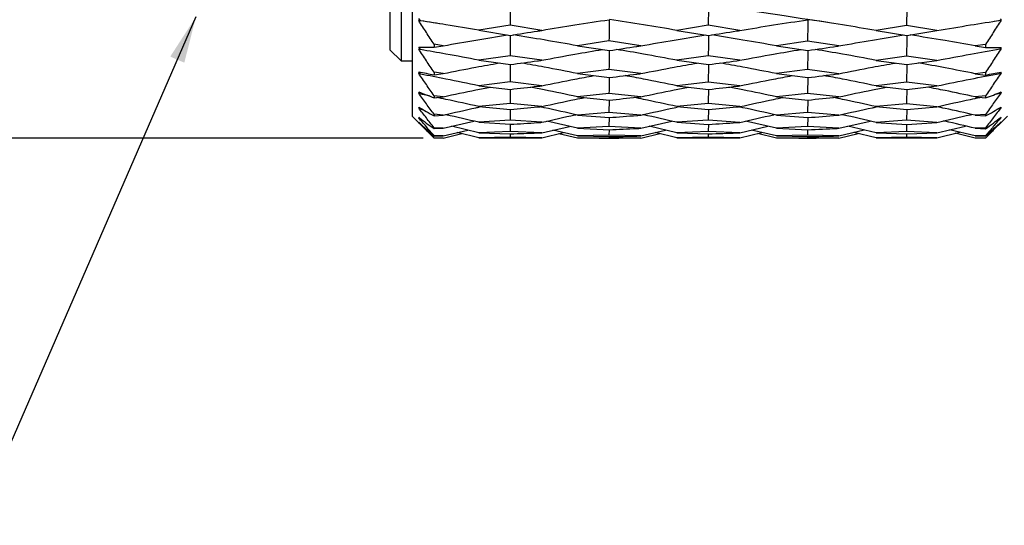
# Model space of a CAD drawing. Units: millimetres. Extents: x 67 to 238, y 80 to 158.
# Drawn here: x 103 to 147, y 90 to 113 of the extents above; entities that cross this region are included whole.
import ezdxf

# ---------------------------------------------------------------- set-up
doc = ezdxf.new("R2010")
doc.units = ezdxf.units.MM
doc.layers.add('ANNOTATIONS', color=7, linetype='Continuous')
doc.layers.add('DIMENSIONS', color=7, linetype='Continuous')
doc.styles.add('SLDTEXTSTYLE0', font='TXT', dxfattribs={"width": 0.7})
doc.dimstyles.new('SLDDIMSTYLE0', dxfattribs={"dimtxt": 5.373511, "dimasz": 2.116667, "dimexe": 0, "dimexo": 0.0625, "dimgap": 1.343378, "dimtad": 0, "dimtih": 1, "dimtoh": 1, "dimdec": 0, "dimrnd": 1e-09, "dimzin": 12, "dimdsep": 46, "dimtxsty": 'SLDTEXTSTYLE0', "dimsah": 1, "dimcen": 0.09, "dimadec": 0, "dimazin": 3, "dimtfac": 1, "dimtdec": 0, "dimtofl": 0, "dimtmove": 0, "dimatfit": 3, "dimfxl": 0, "dimfrac": 2, "dimtolj": 1, "dimtzin": 12, "dimarcsym": 0})
doc.dimstyles.new('SLDDIMSTYLE1', dxfattribs={"dimtxt": 0.18, "dimasz": 2.116667, "dimexe": 0, "dimexo": 0.0625, "dimgap": 0, "dimtad": 0, "dimtih": 1, "dimtoh": 1, "dimdec": 0, "dimrnd": 1e-09, "dimzin": 0, "dimdsep": 46, "dimtxsty": 'Standard', "dimsah": 1, "dimcen": 0.09, "dimadec": 0, "dimazin": 0, "dimtfac": 2.116667, "dimtdec": 0, "dimtofl": 0, "dimtmove": 0, "dimatfit": 3, "dimfxl": 0, "dimfrac": 2, "dimtolj": 1, "dimtzin": 0, "dimarcsym": 0})

# ---------------------------------------------------------------- blocks, each defined once
blk = doc.blocks.new('_D_1')
at = {"layer": 'DIMENSIONS', "color": 7}
for p, q in [((121.008, 139.745), (92.942, 139.745)), ((92.942, 139.745), (92.942, 127.867)), ((92.942, 107.748), (92.942, 121.297)), ((121.008, 107.748), (92.942, 107.748))]:
    blk.add_line(p, q, dxfattribs=at)
for points in [[(92.942, 139.745), (92.116, 134.371), (93.769, 134.371)], [(92.942, 107.748), (93.769, 113.122), (92.116, 113.122)]]:
    blk.add_solid(points, dxfattribs=at)
at = {"layer": 'DIMENSIONS', "color": 7, "insert": (89.806, 126.754), "char_height": 4.2333, "attachment_point": 1, "style": 'SLDTEXTSTYLE0'}
blk.add_mtext('32', dxfattribs=at)

msp = doc.modelspace()

# ---------------------------------------------------------------- linework, layer by layer
at = {"color": 7, "linetype": 'Continuous', "lineweight": 25}
for p, q in [((120.008, 136.248), (120.008, 111.248)), ((119.508, 135.748), (119.508, 111.748)), ((120.508, 115.544), (120.508, 108.748)), ((120.893, 113.068), (120.809, 113.173)), ((120.809, 113.079), (120.893, 113.068)), ((121.776, 112.936), (120.809, 113.079)), ((146.901, 113.047), (147.226, 113.097)), ((147.226, 113.151), (147.178, 113.091)), ((147.178, 113.091), (147.226, 113.097)), ((124.957, 112.872), (123.533, 112.639)), ((123.533, 112.639), (124.966, 112.409)), ((126.395, 112.636), (124.957, 112.872)), ((133.942, 112.864), (132.518, 112.635)), ((132.518, 112.635), (133.959, 112.406)), ((135.375, 112.631), (133.942, 112.864)), ((142.936, 112.853), (141.552, 112.63)), ((141.552, 112.63), (142.947, 112.407)), ((144.311, 112.626), (142.936, 112.853)), ((142.947, 112.407), (144.311, 112.626)), ((129.44, 112.154), (128.01, 111.936)), ((130.883, 111.933), (129.44, 112.154)), ((138.445, 112.145), (137.037, 111.932)), ((139.857, 111.928), (138.445, 112.145)), ((119.508, 111.748), (120.008, 111.248)), ((120.893, 111.764), (120.809, 111.87)), ((120.809, 111.789), (120.893, 111.764)), ((121.508, 112.002), (121.508, 111.875)), ((121.925, 111.938), (121.508, 112.002)), ((121.508, 111.875), (121.925, 111.938)), ((128.01, 111.936), (129.456, 111.72)), ((137.037, 111.932), (138.462, 111.72)), ((146.508, 111.995), (146.05, 111.926)), ((146.05, 111.926), (146.508, 111.857)), ((146.508, 111.995), (146.508, 111.857)), ((147.226, 111.855), (147.178, 111.793)), ((147.178, 111.793), (147.226, 111.807)), ((120.008, 111.248), (120.508, 111.248)), ((124.957, 111.487), (123.533, 111.284)), ((123.533, 111.284), (124.966, 111.083)), ((126.395, 111.281), (124.957, 111.487)), ((133.942, 111.48), (132.518, 111.28)), ((132.518, 111.28), (133.959, 111.081)), ((135.375, 111.276), (133.942, 111.48)), ((142.936, 111.47), (141.552, 111.275)), ((141.552, 111.275), (142.947, 111.082)), ((144.311, 111.272), (142.936, 111.47)), ((142.947, 111.082), (144.311, 111.272)), ((120.893, 110.65), (120.809, 110.755)), ((129.44, 110.863), (128.01, 110.677)), ((130.883, 110.674), (129.44, 110.863)), ((138.445, 110.855), (137.037, 110.673)), ((139.857, 110.669), (138.445, 110.855)), ((147.226, 110.746), (147.178, 110.685)), ((120.809, 110.687), (120.893, 110.65)), ((121.508, 110.733), (121.508, 110.625)), ((121.925, 110.678), (121.508, 110.733)), ((121.508, 110.625), (121.925, 110.678)), ((124.957, 110.295), (123.533, 110.125)), ((126.395, 110.122), (124.957, 110.295)), ((128.01, 110.677), (129.456, 110.493)), ((137.037, 110.673), (138.462, 110.492)), ((146.508, 110.727), (146.05, 110.668)), ((146.05, 110.668), (146.508, 110.609)), ((146.508, 110.727), (146.508, 110.609)), ((147.178, 110.685), (147.226, 110.706)), ((120.893, 109.741), (120.809, 109.845)), ((123.533, 110.125), (124.966, 109.958)), ((133.942, 110.29), (132.518, 110.122)), ((132.518, 110.122), (133.959, 109.956)), ((135.375, 110.118), (133.942, 110.29)), ((142.936, 110.281), (141.552, 110.117)), ((141.552, 110.117), (142.947, 109.956)), ((144.311, 110.115), (142.936, 110.281)), ((142.947, 109.956), (144.311, 110.115)), ((120.809, 109.791), (120.893, 109.741)), ((121.298, 109.658), (120.893, 109.741)), ((121.508, 109.669), (121.508, 109.581)), ((121.925, 109.625), (121.508, 109.669)), ((121.508, 109.581), (121.925, 109.625)), ((129.44, 109.776), (128.01, 109.623)), ((128.01, 109.623), (129.456, 109.474)), ((130.883, 109.621), (129.44, 109.776)), ((129.444, 109.475), (129.44, 108.909)), ((138.445, 109.769), (137.037, 109.62)), ((137.037, 109.62), (138.462, 109.474)), ((139.857, 109.617), (138.445, 109.769)), ((138.453, 109.474), (138.445, 108.904)), ((146.508, 109.664), (146.05, 109.616)), ((146.05, 109.616), (146.508, 109.568)), ((146.508, 109.664), (146.508, 109.568)), ((146.961, 109.737), (147.178, 109.782)), ((147.226, 109.842), (147.178, 109.782)), ((147.178, 109.782), (147.226, 109.81)), ((120.893, 109.054), (120.809, 109.154)), ((120.809, 109.115), (120.893, 109.054)), ((121.035, 109.023), (120.893, 109.054)), ((124.957, 109.316), (123.533, 109.18)), ((123.533, 109.18), (124.966, 109.049)), ((126.395, 109.179), (124.957, 109.316)), ((124.958, 109.05), (124.957, 108.564)), ((133.942, 109.311), (132.518, 109.178)), ((132.518, 109.178), (133.959, 109.048)), ((135.375, 109.175), (133.942, 109.311)), ((133.947, 109.049), (133.942, 108.56)), ((142.936, 109.304), (141.552, 109.175)), ((141.552, 109.175), (142.947, 109.048)), ((144.311, 109.173), (142.936, 109.304)), ((142.941, 109.049), (142.936, 108.555)), ((142.947, 109.048), (144.311, 109.173)), ((147.097, 109.082), (147.178, 109.1)), ((147.226, 109.157), (147.178, 109.1)), ((147.178, 109.1), (147.226, 109.134)), ((120.508, 108.748), (121.404, 107.852)), ((120.893, 108.599), (120.809, 108.693)), ((120.809, 108.67), (120.893, 108.599)), ((120.951, 108.586), (120.893, 108.599)), ((121.508, 108.827), (121.508, 108.761)), ((121.925, 108.794), (121.508, 108.827)), ((121.508, 108.761), (121.925, 108.794)), ((121.925, 108.198), (123.307, 108.517)), ((124.957, 108.564), (123.533, 108.466)), ((126.395, 108.465), (124.957, 108.564)), ((128.01, 108.198), (126.625, 108.516)), ((129.44, 108.909), (128.01, 108.793)), ((128.01, 108.793), (129.456, 108.681)), ((130.883, 108.791), (129.44, 108.909)), ((129.443, 108.682), (129.44, 108.276)), ((130.883, 108.196), (132.284, 108.517)), ((133.942, 108.56), (132.518, 108.464)), ((135.375, 108.462), (133.942, 108.56)), ((137.037, 108.196), (135.628, 108.519)), ((138.445, 108.904), (137.037, 108.79)), ((137.037, 108.79), (138.462, 108.68)), ((139.857, 108.788), (138.445, 108.904)), ((138.451, 108.681), (138.445, 108.273)), ((139.857, 108.195), (141.283, 108.523)), ((142.936, 108.555), (141.552, 108.462)), ((144.311, 108.46), (142.936, 108.555)), ((146.508, 108.824), (146.05, 108.787)), ((146.05, 108.787), (146.508, 108.751)), ((146.508, 108.824), (146.508, 108.751)), ((146.622, 107.862), (147.508, 108.748)), ((147.145, 108.641), (147.178, 108.648)), ((147.226, 108.703), (147.178, 108.648)), ((147.178, 108.648), (147.226, 108.689)), ((120.893, 108.382), (120.809, 108.47)), ((120.809, 108.463), (120.893, 108.382)), ((121.508, 108.221), (121.508, 108.177)), ((121.925, 108.198), (121.508, 108.221)), ((121.508, 108.177), (121.925, 108.198)), ((121.925, 107.848), (123.033, 108.11)), ((123.533, 107.992), (122.294, 108.284)), ((123.533, 108.466), (124.966, 108.373)), ((124.958, 108.374), (124.957, 108.051)), ((126.395, 107.992), (127.644, 108.282)), ((128.01, 107.848), (126.9, 108.109)), ((129.44, 108.276), (128.01, 108.198)), ((128.01, 108.198), (129.456, 108.125)), ((130.883, 108.196), (129.44, 108.276)), ((129.442, 108.125), (129.44, 107.887)), ((130.883, 107.848), (132.006, 108.11)), ((132.518, 107.991), (131.261, 108.283)), ((132.518, 108.464), (133.959, 108.372)), ((133.945, 108.373), (133.942, 108.049)), ((135.375, 107.99), (136.648, 108.285)), ((137.037, 107.847), (135.903, 108.113)), ((138.445, 108.273), (137.037, 108.196)), ((137.037, 108.196), (138.462, 108.124)), ((139.857, 108.195), (138.445, 108.273)), ((138.449, 108.125), (138.445, 107.885)), ((139.857, 107.847), (141.006, 108.117)), ((141.552, 107.99), (140.267, 108.289)), ((141.552, 108.462), (142.947, 108.372)), ((142.939, 108.373), (142.936, 108.046)), ((142.947, 108.372), (144.311, 108.46)), ((144.311, 107.989), (145.611, 108.296)), ((146.05, 107.846), (144.879, 108.123)), ((146.508, 108.218), (146.05, 108.194)), ((146.05, 108.194), (146.508, 108.17)), ((146.508, 108.218), (146.508, 108.17)), ((147.226, 108.485), (147.178, 108.435)), ((147.178, 108.435), (147.226, 108.481)), ((121.508, 107.859), (121.508, 107.838)), ((121.925, 107.848), (121.508, 107.859)), ((121.508, 107.838), (121.925, 107.848)), ((121.925, 107.749), (121.508, 107.748)), ((121.925, 107.749), (122.768, 107.95)), ((123.533, 107.767), (122.562, 107.999)), ((124.957, 108.051), (123.533, 107.992)), ((123.533, 107.992), (124.966, 107.939)), ((124.957, 107.786), (123.533, 107.767)), ((123.533, 107.767), (124.966, 107.755)), ((126.395, 107.992), (124.957, 108.051)), ((124.957, 107.94), (124.957, 107.786)), ((126.395, 107.767), (124.957, 107.786)), ((126.395, 107.767), (127.373, 107.998)), ((128.01, 107.749), (127.166, 107.949)), ((129.44, 107.887), (128.01, 107.848)), ((128.01, 107.848), (129.456, 107.815)), ((129.44, 107.748), (128.01, 107.749)), ((128.987, 107.748), (129.889, 107.748)), ((130.883, 107.848), (129.44, 107.887)), ((129.441, 107.816), (129.44, 107.748)), ((130.883, 107.749), (129.44, 107.748)), ((130.883, 107.749), (131.738, 107.951)), ((132.518, 107.767), (131.531, 107.999)), ((133.942, 108.049), (132.518, 107.991)), ((132.518, 107.991), (133.959, 107.939)), ((133.942, 107.786), (132.518, 107.767)), ((132.518, 107.767), (133.959, 107.754)), ((135.375, 107.99), (133.942, 108.049)), ((133.944, 107.939), (133.942, 107.786)), ((135.375, 107.767), (133.942, 107.786)), ((135.375, 107.767), (136.376, 108.002)), ((137.037, 107.749), (136.17, 107.954)), ((138.445, 107.885), (137.037, 107.847)), ((137.037, 107.847), (138.462, 107.815)), ((138.445, 107.748), (137.037, 107.749)), ((138.049, 107.748), (138.835, 107.748)), ((139.857, 107.847), (138.445, 107.885)), ((138.446, 107.815), (138.445, 107.748)), ((139.857, 107.749), (138.445, 107.748)), ((139.857, 107.749), (140.739, 107.958)), ((141.552, 107.767), (140.536, 108.006)), ((142.936, 108.046), (141.552, 107.99)), ((141.552, 107.99), (142.947, 107.939)), ((142.936, 107.785), (141.552, 107.767)), ((141.552, 107.767), (142.947, 107.755)), ((144.311, 107.989), (142.936, 108.046)), ((142.938, 107.939), (142.936, 107.785)), ((144.311, 107.766), (142.936, 107.785)), ((142.947, 107.939), (144.311, 107.989)), ((142.947, 107.755), (144.311, 107.766)), ((144.311, 107.766), (145.344, 108.013)), ((146.05, 107.749), (145.142, 107.965)), ((146.508, 107.858), (146.05, 107.846)), ((146.05, 107.846), (146.508, 107.835)), ((146.508, 107.748), (146.05, 107.749)), ((146.508, 107.858), (146.508, 107.835))]:
    msp.add_line(p, q, dxfattribs=at)
at = {"color": 7, "linetype": 'Continuous', "lineweight": 25, "flags": 128}
for points in [[(124.959, 113.833), (124.958, 113.475), (124.957, 112.872)], [(124.959, 112.41), (124.958, 112.091), (124.957, 111.487)], [(124.959, 111.084), (124.958, 110.891), (124.957, 110.295)]]:
    msp.add_lwpolyline(points, dxfattribs=at)
at = {"color": 7, "linetype": 'Continuous', "lineweight": 25}
for points, knots in [([(139.535, 112.965), (138.82, 113.071), (136.449, 113.426), (132.129, 114.128), (126.601, 115.067), (122.731, 115.785), (120.809, 116.142)], [0, 0, 0, 0, 0.114494, 0.379915, 0.691845, 1, 1, 1, 1]), ([(133.952, 113.829), (133.95, 113.709), (133.947, 113.388), (133.944, 113.066), (133.942, 112.864)], [0, 0, 0, 0, 0.371949, 1, 1, 1, 1]), ([(142.945, 113.831), (142.944, 113.711), (142.941, 113.385), (142.938, 113.059), (142.936, 112.853)], [0, 0, 0, 0, 0.366899, 1, 1, 1, 1]), ([(121.508, 112.002), (121.391, 112.181), (121.155, 112.538), (120.924, 112.899), (120.809, 113.079)], [0, 0, 0, 0, 0.499962, 1, 1, 1, 1]), ([(123.533, 112.639), (123.037, 112.723), (122.159, 112.871), (121.277, 113.008), (120.893, 113.068)], [0, 0, 0, 0, 0.564559, 1, 1, 1, 1]), ([(126.395, 112.636), (126.895, 112.719), (127.91, 112.888), (128.929, 113.041), (129.446, 113.118)], [0, 0, 0, 0, 0.492855, 1, 1, 1, 1]), ([(129.446, 113.118), (129.445, 112.998), (129.443, 112.677), (129.441, 112.355), (129.44, 112.154)], [0, 0, 0, 0, 0.373081, 1, 1, 1, 1]), ([(132.518, 112.635), (132.013, 112.719), (130.997, 112.889), (129.977, 113.043), (129.463, 113.121)], [0, 0, 0, 0, 0.496666, 1, 1, 1, 1]), ([(135.375, 112.631), (135.884, 112.715), (136.909, 112.885), (137.939, 113.039), (138.457, 113.117)], [0, 0, 0, 0, 0.496563, 1, 1, 1, 1]), ([(138.457, 113.117), (138.456, 112.997), (138.451, 112.673), (138.448, 112.349), (138.445, 112.145)], [0, 0, 0, 0, 0.369928, 1, 1, 1, 1]), ([(141.552, 112.63), (141.044, 112.715), (140.021, 112.886), (138.993, 113.042), (138.475, 113.12)], [0, 0, 0, 0, 0.496187, 1, 1, 1, 1]), ([(144.311, 112.626), (144.819, 112.712), (145.773, 112.872), (146.73, 113.021), (147.178, 113.091)], [0, 0, 0, 0, 0.53253, 1, 1, 1, 1]), ([(147.226, 113.097), (147.107, 112.913), (146.871, 112.544), (146.629, 112.178), (146.508, 111.995)], [0, 0, 0, 0, 0.49996, 1, 1, 1, 1]), ([(124.966, 112.409), (125.377, 112.474), (125.854, 112.549), (126.33, 112.626), (126.395, 112.636)], [0, 0, 0, 0, 0.862803, 1, 1, 1, 1]), ([(133.959, 112.406), (134.386, 112.473), (134.857, 112.548), (135.329, 112.623), (135.375, 112.631)], [0, 0, 0, 0, 0.903558, 1, 1, 1, 1]), ([(121.925, 111.938), (122.419, 112.026), (123.386, 112.198), (124.358, 112.354), (124.833, 112.43)], [0, 0, 0, 0, 0.510954, 1, 1, 1, 1]), ([(128.01, 111.936), (127.509, 112.025), (126.542, 112.197), (125.57, 112.354), (125.102, 112.43)], [0, 0, 0, 0, 0.5179291, 1, 1, 1, 1]), ([(130.883, 111.933), (131.388, 112.022), (132.367, 112.194), (133.351, 112.351), (133.827, 112.427)], [0, 0, 0, 0, 0.51624, 1, 1, 1, 1]), ([(133.951, 112.407), (133.95, 112.301), (133.947, 111.992), (133.944, 111.683), (133.942, 111.48)], [0, 0, 0, 0, 0.3448936, 1, 1, 1, 1]), ([(137.037, 111.932), (136.53, 112.022), (135.554, 112.195), (134.573, 112.353), (134.102, 112.428)], [0, 0, 0, 0, 0.518878, 1, 1, 1, 1]), ([(139.857, 111.928), (140.367, 112.018), (141.35, 112.192), (142.338, 112.352), (142.813, 112.428)], [0, 0, 0, 0, 0.518907, 1, 1, 1, 1]), ([(142.945, 112.407), (142.944, 112.302), (142.941, 111.989), (142.938, 111.677), (142.936, 111.47)], [0, 0, 0, 0, 0.3379454, 1, 1, 1, 1]), ([(146.05, 111.926), (145.593, 112.008), (144.609, 112.184), (143.62, 112.344), (143.091, 112.43)], [0, 0, 0, 0, 0.464276, 1, 1, 1, 1]), ([(120.809, 111.87), (120.924, 111.87), (121.155, 111.868), (121.391, 111.873), (121.508, 111.875)], [0, 0, 0, 0, 0.499961, 1, 1, 1, 1]), ([(121.508, 110.733), (121.391, 110.908), (121.155, 111.258), (120.924, 111.612), (120.809, 111.789)], [0, 0, 0, 0, 0.499962, 1, 1, 1, 1]), ([(123.533, 111.284), (123.037, 111.377), (122.159, 111.543), (121.277, 111.697), (120.893, 111.764)], [0, 0, 0, 0, 0.5645587, 1, 1, 1, 1]), ([(126.395, 111.281), (126.895, 111.374), (127.806, 111.544), (128.721, 111.699), (129.133, 111.769)], [0, 0, 0, 0, 0.549046, 1, 1, 1, 1]), ([(129.445, 111.722), (129.445, 111.636), (129.443, 111.35), (129.441, 111.063), (129.44, 110.863)], [0, 0, 0, 0, 0.299869, 1, 1, 1, 1]), ([(129.456, 111.72), (129.872, 111.782), (130.347, 111.852), (130.823, 111.924), (130.883, 111.933)], [0, 0, 0, 0, 0.874685, 1, 1, 1, 1]), ([(132.518, 111.28), (132.013, 111.374), (131.104, 111.545), (130.19, 111.7), (129.784, 111.769)], [0, 0, 0, 0, 0.554824, 1, 1, 1, 1]), ([(135.375, 111.276), (135.884, 111.371), (136.803, 111.542), (137.726, 111.698), (138.138, 111.768)], [0, 0, 0, 0, 0.55383, 1, 1, 1, 1]), ([(138.456, 111.72), (138.455, 111.635), (138.451, 111.347), (138.448, 111.058), (138.445, 110.855)], [0, 0, 0, 0, 0.295536, 1, 1, 1, 1]), ([(138.462, 111.72), (138.902, 111.785), (139.367, 111.854), (139.833, 111.924), (139.857, 111.928)], [0, 0, 0, 0, 0.947526, 1, 1, 1, 1]), ([(141.552, 111.275), (141.044, 111.371), (140.128, 111.543), (139.207, 111.7), (138.796, 111.769)], [0, 0, 0, 0, 0.553868, 1, 1, 1, 1]), ([(144.311, 111.272), (144.819, 111.368), (145.773, 111.549), (146.73, 111.715), (147.178, 111.793)], [0, 0, 0, 0, 0.53253, 1, 1, 1, 1]), ([(146.508, 111.857), (146.629, 111.855), (146.871, 111.851), (147.108, 111.853), (147.226, 111.855)], [0, 0, 0, 0, 0.49996, 1, 1, 1, 1]), ([(147.226, 111.807), (147.107, 111.626), (146.871, 111.264), (146.629, 110.906), (146.508, 110.727)], [0, 0, 0, 0, 0.49996, 1, 1, 1, 1]), ([(124.966, 111.083), (125.377, 111.14), (125.854, 111.205), (126.33, 111.272), (126.395, 111.281)], [0, 0, 0, 0, 0.862803, 1, 1, 1, 1]), ([(133.959, 111.081), (134.386, 111.139), (134.857, 111.204), (135.329, 111.27), (135.375, 111.276)], [0, 0, 0, 0, 0.903558, 1, 1, 1, 1]), ([(120.809, 110.755), (120.924, 110.732), (121.155, 110.685), (121.391, 110.645), (121.508, 110.625)], [0, 0, 0, 0, 0.499961, 1, 1, 1, 1]), ([(121.925, 110.678), (122.419, 110.776), (123.26, 110.942), (124.106, 111.093), (124.455, 111.155)], [0, 0, 0, 0, 0.587177, 1, 1, 1, 1]), ([(128.01, 110.677), (127.509, 110.775), (126.668, 110.941), (125.822, 111.093), (125.48, 111.154)], [0, 0, 0, 0, 0.595211, 1, 1, 1, 1]), ([(130.883, 110.674), (131.388, 110.772), (132.24, 110.939), (133.096, 111.09), (133.444, 111.152)], [0, 0, 0, 0, 0.593343, 1, 1, 1, 1]), ([(133.95, 111.082), (133.949, 111.018), (133.946, 110.753), (133.944, 110.489), (133.942, 110.29)], [0, 0, 0, 0, 0.2442658, 1, 1, 1, 1]), ([(137.037, 110.673), (136.53, 110.772), (135.681, 110.94), (134.828, 111.092), (134.483, 111.153)], [0, 0, 0, 0, 0.596251, 1, 1, 1, 1]), ([(139.857, 110.669), (140.367, 110.77), (141.222, 110.938), (142.081, 111.092), (142.428, 111.154)], [0, 0, 0, 0, 0.596458, 1, 1, 1, 1]), ([(142.944, 111.082), (142.943, 111.019), (142.94, 110.752), (142.938, 110.485), (142.936, 110.281)], [0, 0, 0, 0, 0.2361563, 1, 1, 1, 1]), ([(146.05, 110.668), (145.593, 110.759), (144.736, 110.928), (143.875, 111.083), (143.473, 111.155)], [0, 0, 0, 0, 0.533077, 1, 1, 1, 1]), ([(146.508, 110.609), (146.629, 110.63), (146.871, 110.672), (147.108, 110.721), (147.226, 110.746)], [0, 0, 0, 0, 0.49996, 1, 1, 1, 1]), ([(121.508, 109.669), (121.391, 109.838), (121.155, 110.175), (120.924, 110.516), (120.809, 110.687)], [0, 0, 0, 0, 0.499962, 1, 1, 1, 1]), ([(123.533, 110.125), (123.037, 110.227), (122.159, 110.408), (121.277, 110.576), (120.893, 110.65)], [0, 0, 0, 0, 0.564559, 1, 1, 1, 1]), ([(126.395, 110.122), (126.895, 110.225), (127.677, 110.385), (128.463, 110.53), (128.747, 110.583)], [0, 0, 0, 0, 0.639174, 1, 1, 1, 1]), ([(129.445, 110.494), (129.444, 110.451), (129.443, 110.211), (129.441, 109.972), (129.44, 109.776)], [0, 0, 0, 0, 0.180944, 1, 1, 1, 1]), ([(129.456, 110.493), (129.872, 110.545), (130.347, 110.605), (130.823, 110.666), (130.883, 110.674)], [0, 0, 0, 0, 0.874685, 1, 1, 1, 1]), ([(132.518, 110.122), (132.013, 110.225), (131.232, 110.385), (130.447, 110.531), (130.169, 110.583)], [0, 0, 0, 0, 0.645807, 1, 1, 1, 1]), ([(135.375, 110.118), (135.884, 110.222), (136.673, 110.383), (137.466, 110.53), (137.748, 110.583)], [0, 0, 0, 0, 0.644735, 1, 1, 1, 1]), ([(138.454, 110.493), (138.454, 110.451), (138.451, 110.209), (138.448, 109.968), (138.445, 109.769)], [0, 0, 0, 0, 0.175891, 1, 1, 1, 1]), ([(138.462, 110.492), (138.902, 110.548), (139.367, 110.606), (139.833, 110.666), (139.857, 110.669)], [0, 0, 0, 0, 0.947526, 1, 1, 1, 1]), ([(141.552, 110.117), (141.044, 110.222), (140.257, 110.384), (139.466, 110.531), (139.185, 110.584)], [0, 0, 0, 0, 0.644579, 1, 1, 1, 1]), ([(144.311, 110.115), (144.819, 110.22), (145.773, 110.417), (146.73, 110.599), (147.178, 110.685)], [0, 0, 0, 0, 0.53253, 1, 1, 1, 1]), ([(147.226, 110.706), (147.107, 110.531), (146.871, 110.182), (146.629, 109.837), (146.508, 109.664)], [0, 0, 0, 0, 0.49996, 1, 1, 1, 1]), ([(120.809, 109.845), (120.924, 109.799), (121.155, 109.708), (121.391, 109.623), (121.508, 109.581)], [0, 0, 0, 0, 0.499961, 1, 1, 1, 1]), ([(121.925, 109.625), (122.419, 109.73), (123.13, 109.883), (123.844, 110.021), (124.062, 110.063)], [0, 0, 0, 0, 0.694872, 1, 1, 1, 1]), ([(124.958, 109.959), (124.958, 109.937), (124.958, 109.723), (124.957, 109.508), (124.957, 109.316)], [0, 0, 0, 0, 0.100367, 1, 1, 1, 1]), ([(124.966, 109.958), (125.377, 110.005), (125.854, 110.059), (126.33, 110.115), (126.395, 110.122)], [0, 0, 0, 0, 0.862803, 1, 1, 1, 1]), ([(128.01, 109.623), (127.509, 109.73), (126.799, 109.882), (126.084, 110.021), (125.873, 110.062)], [0, 0, 0, 0, 0.704401, 1, 1, 1, 1]), ([(130.883, 109.621), (131.388, 109.728), (132.107, 109.88), (132.831, 110.019), (133.046, 110.061)], [0, 0, 0, 0, 0.702294, 1, 1, 1, 1]), ([(133.948, 109.957), (133.948, 109.935), (133.946, 109.72), (133.943, 109.505), (133.942, 109.311)], [0, 0, 0, 0, 0.099748, 1, 1, 1, 1]), ([(133.959, 109.956), (134.386, 110.004), (134.857, 110.058), (135.329, 110.113), (135.375, 110.118)], [0, 0, 0, 0, 0.903558, 1, 1, 1, 1]), ([(137.037, 109.62), (136.53, 109.728), (135.813, 109.881), (135.092, 110.02), (134.88, 110.061)], [0, 0, 0, 0, 0.705635, 1, 1, 1, 1]), ([(139.857, 109.617), (140.367, 109.726), (141.089, 109.88), (141.815, 110.021), (142.028, 110.062)], [0, 0, 0, 0, 0.70599, 1, 1, 1, 1]), ([(142.942, 109.957), (142.942, 109.937), (142.94, 109.72), (142.938, 109.502), (142.936, 109.304)], [0, 0, 0, 0, 0.089913, 1, 1, 1, 1]), ([(146.05, 109.616), (145.593, 109.714), (144.868, 109.87), (144.14, 110.011), (143.871, 110.064)], [0, 0, 0, 0, 0.630213, 1, 1, 1, 1]), ([(121.508, 108.827), (121.391, 108.987), (121.155, 109.305), (120.924, 109.629), (120.809, 109.791)], [0, 0, 0, 0, 0.499962, 1, 1, 1, 1]), ([(123.533, 109.18), (123.037, 109.29), (122.399, 109.432), (121.759, 109.563), (121.616, 109.592)], [0, 0, 0, 0, 0.777315, 1, 1, 1, 1]), ([(126.395, 109.179), (126.895, 109.289), (127.541, 109.431), (128.191, 109.56), (128.338, 109.589)], [0, 0, 0, 0, 0.773193, 1, 1, 1, 1]), ([(129.456, 109.474), (129.872, 109.516), (130.347, 109.565), (130.823, 109.614), (130.883, 109.621)], [0, 0, 0, 0, 0.874685, 1, 1, 1, 1]), ([(132.518, 109.178), (132.013, 109.289), (131.368, 109.431), (130.719, 109.561), (130.577, 109.589)], [0, 0, 0, 0, 0.781146, 1, 1, 1, 1]), ([(135.375, 109.175), (135.884, 109.287), (136.536, 109.43), (137.191, 109.561), (137.336, 109.589)], [0, 0, 0, 0, 0.779887, 1, 1, 1, 1]), ([(138.462, 109.474), (138.902, 109.518), (139.367, 109.566), (139.833, 109.615), (139.857, 109.617)], [0, 0, 0, 0, 0.9475263, 1, 1, 1, 1]), ([(141.552, 109.175), (141.044, 109.287), (140.393, 109.431), (139.739, 109.561), (139.595, 109.59)], [0, 0, 0, 0, 0.779542, 1, 1, 1, 1]), ([(144.311, 109.173), (144.819, 109.286), (145.469, 109.43), (146.122, 109.564), (146.264, 109.594)], [0, 0, 0, 0, 0.781064, 1, 1, 1, 1]), ([(146.508, 109.568), (146.629, 109.612), (146.871, 109.7), (147.108, 109.794), (147.226, 109.842)], [0, 0, 0, 0, 0.4999604, 1, 1, 1, 1]), ([(147.226, 109.81), (147.107, 109.645), (146.871, 109.313), (146.629, 108.987), (146.508, 108.824)], [0, 0, 0, 0, 0.49996, 1, 1, 1, 1]), ([(120.809, 109.154), (120.924, 109.087), (121.155, 108.952), (121.391, 108.824), (121.508, 108.761)], [0, 0, 0, 0, 0.4999609, 1, 1, 1, 1]), ([(121.508, 108.221), (121.391, 108.369), (121.155, 108.664), (120.924, 108.965), (120.809, 109.115)], [0, 0, 0, 0, 0.499962, 1, 1, 1, 1]), ([(121.925, 108.794), (122.419, 108.906), (122.961, 109.03), (123.505, 109.143), (123.554, 109.153)], [0, 0, 0, 0, 0.911266, 1, 1, 1, 1]), ([(124.966, 109.049), (125.377, 109.086), (125.854, 109.129), (126.33, 109.173), (126.395, 109.179)], [0, 0, 0, 0, 0.862803, 1, 1, 1, 1]), ([(128.01, 108.793), (127.51, 108.906), (126.939, 109.036), (126.365, 109.155), (126.294, 109.169)], [0, 0, 0, 0, 0.876922, 1, 1, 1, 1]), ([(130.883, 108.791), (131.388, 108.905), (131.938, 109.029), (132.491, 109.143), (132.536, 109.152)], [0, 0, 0, 0, 0.918351, 1, 1, 1, 1]), ([(133.959, 109.048), (134.386, 109.086), (134.857, 109.128), (135.329, 109.171), (135.375, 109.175)], [0, 0, 0, 0, 0.903558, 1, 1, 1, 1]), ([(137.037, 108.79), (136.53, 108.905), (135.954, 109.036), (135.376, 109.155), (135.305, 109.169)], [0, 0, 0, 0, 0.878706, 1, 1, 1, 1]), ([(139.857, 108.788), (140.367, 108.904), (140.931, 109.032), (141.497, 109.149), (141.551, 109.16)], [0, 0, 0, 0, 0.9041087, 1, 1, 1, 1]), ([(146.05, 108.787), (145.593, 108.891), (145.011, 109.024), (144.425, 109.145), (144.299, 109.172)], [0, 0, 0, 0, 0.7838001, 1, 1, 1, 1]), ([(146.508, 108.751), (146.629, 108.817), (146.871, 108.949), (147.108, 109.088), (147.226, 109.157)], [0, 0, 0, 0, 0.49996, 1, 1, 1, 1]), ([(147.226, 109.134), (147.107, 108.98), (146.871, 108.672), (146.629, 108.37), (146.508, 108.218)], [0, 0, 0, 0, 0.4999595, 1, 1, 1, 1]), ([(120.809, 108.693), (120.924, 108.605), (121.155, 108.43), (121.391, 108.261), (121.508, 108.177)], [0, 0, 0, 0, 0.4999609, 1, 1, 1, 1]), ([(121.508, 107.859), (121.391, 107.993), (121.155, 108.26), (120.924, 108.534), (120.809, 108.67)], [0, 0, 0, 0, 0.499962, 1, 1, 1, 1]), ([(123.533, 108.466), (123.037, 108.582), (122.531, 108.7), (122.022, 108.81), (122.011, 108.813)], [0, 0, 0, 0, 0.978043, 1, 1, 1, 1]), ([(126.395, 108.465), (126.895, 108.581), (127.406, 108.7), (127.92, 108.808), (127.931, 108.81)], [0, 0, 0, 0, 0.977379, 1, 1, 1, 1]), ([(129.456, 108.681), (129.872, 108.712), (130.347, 108.748), (130.823, 108.786), (130.883, 108.791)], [0, 0, 0, 0, 0.874685, 1, 1, 1, 1]), ([(132.518, 108.464), (132.014, 108.581), (131.5, 108.7), (130.985, 108.809), (130.976, 108.811)], [0, 0, 0, 0, 0.982329, 1, 1, 1, 1]), ([(135.375, 108.462), (135.883, 108.58), (136.403, 108.7), (136.925, 108.81), (136.936, 108.812)], [0, 0, 0, 0, 0.979157, 1, 1, 1, 1]), ([(138.462, 108.68), (138.902, 108.714), (139.367, 108.749), (139.833, 108.786), (139.857, 108.788)], [0, 0, 0, 0, 0.947526, 1, 1, 1, 1]), ([(141.552, 108.462), (141.044, 108.58), (140.522, 108.702), (139.997, 108.812), (139.982, 108.816)], [0, 0, 0, 0, 0.970923, 1, 1, 1, 1]), ([(144.311, 108.46), (144.819, 108.58), (145.346, 108.703), (145.875, 108.818), (145.894, 108.822)], [0, 0, 0, 0, 0.963246, 1, 1, 1, 1]), ([(146.05, 108.194), (145.593, 108.303), (145.112, 108.418), (144.629, 108.522), (144.604, 108.527)], [0, 0, 0, 0, 0.949063, 1, 1, 1, 1]), ([(146.508, 108.17), (146.629, 108.257), (146.871, 108.431), (147.108, 108.612), (147.226, 108.703)], [0, 0, 0, 0, 0.49996, 1, 1, 1, 1]), ([(147.226, 108.689), (147.107, 108.549), (146.871, 108.269), (146.629, 107.995), (146.508, 107.858)], [0, 0, 0, 0, 0.49996, 1, 1, 1, 1]), ([(120.809, 108.47), (120.924, 108.363), (121.155, 108.149), (121.391, 107.942), (121.508, 107.838)], [0, 0, 0, 0, 0.499961, 1, 1, 1, 1]), ([(121.508, 107.748), (121.391, 107.866), (121.155, 108.101), (120.924, 108.342), (120.809, 108.463)], [0, 0, 0, 0, 0.4999617, 1, 1, 1, 1]), ([(124.966, 108.373), (125.377, 108.399), (125.854, 108.429), (126.33, 108.46), (126.395, 108.465)], [0, 0, 0, 0, 0.8628028, 1, 1, 1, 1]), ([(129.456, 108.125), (129.872, 108.145), (130.347, 108.168), (130.823, 108.193), (130.883, 108.196)], [0, 0, 0, 0, 0.874685, 1, 1, 1, 1]), ([(133.959, 108.372), (134.386, 108.399), (134.857, 108.428), (135.329, 108.459), (135.375, 108.462)], [0, 0, 0, 0, 0.903558, 1, 1, 1, 1]), ([(138.462, 108.124), (138.902, 108.146), (139.367, 108.169), (139.833, 108.194), (139.857, 108.195)], [0, 0, 0, 0, 0.947526, 1, 1, 1, 1]), ([(146.508, 107.835), (146.629, 107.942), (146.871, 108.155), (147.108, 108.375), (147.226, 108.485)], [0, 0, 0, 0, 0.49996, 1, 1, 1, 1]), ([(147.226, 108.481), (147.107, 108.357), (146.871, 108.11), (146.629, 107.869), (146.508, 107.748)], [0, 0, 0, 0, 0.49996, 1, 1, 1, 1]), ([(124.966, 107.939), (125.377, 107.954), (125.854, 107.971), (126.33, 107.989), (126.395, 107.992)], [0, 0, 0, 0, 0.862803, 1, 1, 1, 1]), ([(124.966, 107.755), (125.377, 107.758), (125.854, 107.761), (126.33, 107.766), (126.395, 107.767)], [0, 0, 0, 0, 0.862803, 1, 1, 1, 1]), ([(129.456, 107.815), (129.872, 107.824), (130.347, 107.834), (130.823, 107.846), (130.883, 107.848)], [0, 0, 0, 0, 0.874685, 1, 1, 1, 1]), ([(133.959, 107.939), (134.386, 107.954), (134.857, 107.97), (135.329, 107.988), (135.375, 107.99)], [0, 0, 0, 0, 0.903558, 1, 1, 1, 1]), ([(133.959, 107.754), (134.386, 107.758), (134.857, 107.761), (135.329, 107.766), (135.375, 107.767)], [0, 0, 0, 0, 0.903558, 1, 1, 1, 1]), ([(138.462, 107.815), (138.902, 107.825), (139.367, 107.835), (139.833, 107.846), (139.857, 107.847)], [0, 0, 0, 0, 0.947526, 1, 1, 1, 1])]:
    msp.add_open_spline(points, degree=3, knots=knots, dxfattribs=at)

# ---------------------------------------------------------------- dimensions: what is measured, and where the dimension line sits
at = {"layer": 'DIMENSIONS', "color": 7}
dim = msp.add_linear_dim(base=(92.942, 107.748), p1=(121.508, 139.745), p2=(121.508, 107.748), angle=90, dimstyle='SLDDIMSTYLE0', dxfattribs=at)
dim.commit()
dim.dimension.update_dxf_attribs({"geometry": '_D_1', "text_midpoint": (92.942, 124.582), "dimtype": 160})

# ---------------------------------------------------------------- leaders
at = {"layer": 'ANNOTATIONS'}
msp.add_leader([(110.707, 113.248), (100.674, 90.186), (96.572, 90.186)], dimstyle='SLDDIMSTYLE1', dxfattribs=at)

doc.saveas('drawing.dxf')
